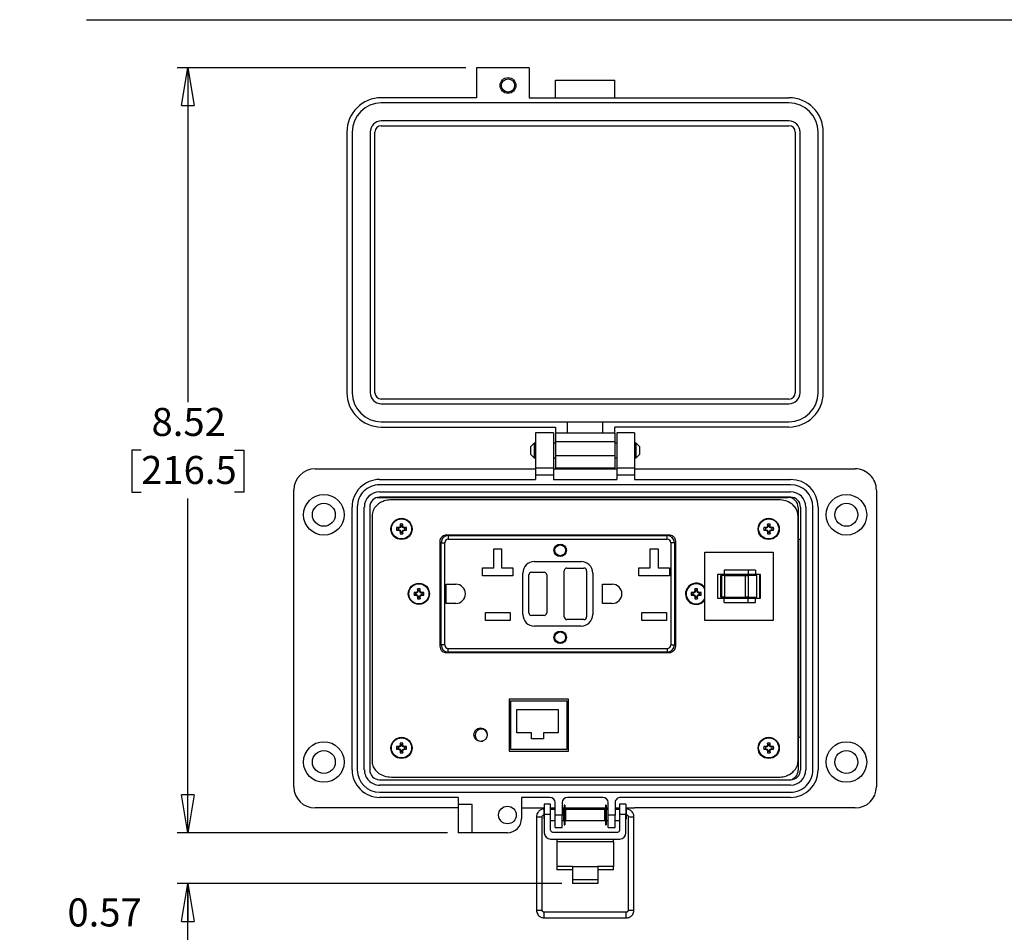
# Model space of a CAD drawing. Units: inches. Extents: x 0.3 to 8, y 0.3 to 10.7.
# Drawn here: x 0.3 to 3.9, y 6.9 to 10.3 of the extents above; entities that cross this region are included whole.
import ezdxf

# ---------------------------------------------------------------- set-up
doc = ezdxf.new("R2010")
doc.units = ezdxf.units.IN
doc.header["$MEASUREMENT"] = 0
doc.layers.add('BORDER', color=7, linetype='Continuous')
doc.styles.add('SLDTEXTSTYLE1', font='TXT', dxfattribs={"width": 0.605})
doc.dimstyles.new('SLDDIMSTYLE0', dxfattribs={"dimtxt": 0.101115, "dimasz": 0.14, "dimexe": 0, "dimexo": 0.0625, "dimgap": 0.025279, "dimtad": 0, "dimtih": 1, "dimtoh": 1, "dimlfac": 3, "dimrnd": 1e-09, "dimzin": 12, "dimdsep": 46, "dimtxsty": 'SLDTEXTSTYLE1', "dimblk1": 'CLOSED', "dimblk2": 'CLOSED', "dimsah": 1, "dimcen": 0.09, "dimadec": 0, "dimazin": 3, "dimtfac": 1, "dimtdec": 3, "dimtofl": 0, "dimtmove": 0, "dimatfit": 3, "dimldrblk": 'CLOSED', "dimfxl": 0, "dimfrac": 2, "dimtolj": 1, "dimtzin": 12, "dimarcsym": 0})
doc.dimstyles.new('SLDDIMSTYLE1', dxfattribs={"dimtxt": 0.101115, "dimasz": 0.14, "dimexe": 0, "dimexo": 0.0625, "dimgap": 0.025279, "dimtad": 0, "dimtih": 1, "dimtoh": 1, "dimlfac": 3, "dimrnd": 1e-09, "dimdsep": 46, "dimtxsty": 'SLDTEXTSTYLE1', "dimblk1": 'CLOSED', "dimblk2": 'CLOSED', "dimsah": 1, "dimcen": 0.09, "dimadec": 0, "dimazin": 2, "dimtfac": 1, "dimtdec": 3, "dimtmove": 0, "dimatfit": 0, "dimldrblk": 'CLOSED', "dimfxl": 0, "dimfrac": 2, "dimtolj": 1, "dimtzin": 12, "dimarcsym": 0})

# ---------------------------------------------------------------- blocks, each defined once
blk = doc.blocks.new('_Closed')
at = {"color": 0, "linetype": 'ByBlock', "lineweight": -2}
for p, q in [((-1, 0.166667), (0, 0)), ((-1, 0.166667), (-1, -0.166667)), ((0, 0), (-1, -0.166667)), ((0, 0), (-1, 0))]:
    blk.add_line(p, q, dxfattribs=at)
blk = doc.blocks.new('_D')
at = {"layer": 'BORDER'}
for p, q in [((1.9192, 10.1545), (0.8466, 10.1545)), ((0.886, 10.1545), (0.886, 8.9125)), ((0.7124, 8.7341), (0.6777, 8.7341)), ((0.6777, 8.7341), (0.6777, 8.5788)), ((1.0596, 8.7341), (1.0943, 8.7341)), ((1.0943, 8.7341), (1.0943, 8.5788)), ((0.6777, 8.5788), (0.7124, 8.5788)), ((1.0943, 8.5788), (1.0596, 8.5788)), ((0.886, 7.3137), (0.886, 8.5556)), ((1.8504, 7.3137), (0.8466, 7.3137))]:
    blk.add_line(p, q, dxfattribs=at)
at = {"layer": 'BORDER', "xscale": 0.14, "yscale": 0.14}
for p, rotation in [((0.886, 10.1545, 0.3165), 90.0000000000004), ((0.886, 7.3137, 0.3165), 270.0000000000004)]:
    blk.add_blockref('_Closed', p, dxfattribs=dict(at, rotation=rotation))
at = {"layer": 'BORDER', "char_height": 0.10417, "attachment_point": 1, "style": 'SLDTEXTSTYLE1'}
for s, insert in [('8.52', (0.751, 8.8915)), ('216.5', (0.7124, 8.7131))]:
    blk.add_mtext(s, dxfattribs=dict(at, insert=insert))
blk = doc.blocks.new('_D_1')
at = {"layer": 'BORDER'}
for p, q in [((0.886, 7.3137), (0.886, 7.5637)), ((1.8504, 7.3137), (0.8466, 7.3137)), ((2.276, 7.1243), (0.8466, 7.1243)), ((0.886, 6.7336), (0.886, 7.1243)), ((0.4385, 6.912), (0.4038, 6.912)), ((0.4038, 6.912), (0.4038, 6.7567)), ((0.7085, 6.912), (0.7433, 6.912)), ((0.7433, 6.912), (0.7433, 6.7567)), ((0.261, 6.7336), (0.886, 6.7336)), ((0.4038, 6.7567), (0.4385, 6.7567)), ((0.7433, 6.7567), (0.7085, 6.7567))]:
    blk.add_line(p, q, dxfattribs=at)
at = {"layer": 'BORDER', "xscale": 0.14, "yscale": 0.14}
for p, rotation in [((0.886, 7.3137, 0.3165), 270.0000000000004), ((0.886, 7.1243, 0.3165), 90.0000000000004)]:
    blk.add_blockref('_Closed', p, dxfattribs=dict(at, rotation=rotation))
at = {"layer": 'BORDER', "char_height": 0.10417, "attachment_point": 1, "style": 'SLDTEXTSTYLE1'}
for s, insert in [('0.57', (0.4385, 7.0694)), ('14.4', (0.4385, 6.891))]:
    blk.add_mtext(s, dxfattribs=dict(at, insert=insert))

msp = doc.modelspace()

# ---------------------------------------------------------------- linework, layer by layer
at = {"color": 7, "linetype": 'Continuous', "lineweight": 25}
for p, q in [((1.9586, 10.1545), (1.9586, 10.0438)), ((2.1538, 10.1545), (1.9586, 10.1545)), ((2.1538, 10.1545), (2.1538, 10.0438)), ((2.2514, 10.1089), (2.4727, 10.1089)), ((2.2514, 10.0438), (2.2514, 10.1089)), ((2.4727, 10.0438), (2.4727, 10.1089)), ((1.9586, 10.0438), (1.6046, 10.0438)), ((2.1538, 10.0438), (3.1195, 10.0438)), ((3.1195, 10.0243), (1.6046, 10.0243)), ((3.1195, 9.9576), (1.6046, 9.9576)), ((1.4771, 9.9163), (1.4771, 8.948)), ((1.4966, 9.9163), (1.4966, 8.948)), ((1.5632, 9.9163), (1.5632, 8.948)), ((1.5812, 8.948), (1.5812, 9.9163)), ((1.6046, 9.9397), (3.1195, 9.9397)), ((3.1429, 9.9163), (3.1429, 8.948)), ((3.1609, 8.948), (3.1609, 9.9163)), ((3.2275, 8.948), (3.2275, 9.9163)), ((3.2471, 8.948), (3.2471, 9.9163)), ((3.1195, 8.9246), (1.6046, 8.9246)), ((1.6046, 8.9066), (3.1195, 8.9066)), ((1.6046, 8.84), (3.1195, 8.84)), ((1.6046, 8.8205), (2.2514, 8.8205)), ((2.2514, 8.8205), (2.2514, 8.7983)), ((2.297, 8.7983), (2.297, 8.84)), ((2.4271, 8.84), (2.4271, 8.7983)), ((3.1195, 8.8205), (2.4727, 8.8205)), ((2.4727, 8.7983), (2.4727, 8.8205)), ((2.244, 8.7989), (2.1783, 8.7989)), ((2.1783, 8.7989), (2.1783, 8.6677)), ((2.244, 8.7989), (2.244, 8.6677)), ((2.2514, 8.7983), (2.2514, 8.7658)), ((2.297, 8.7983), (2.2514, 8.7983)), ((2.4271, 8.7983), (2.297, 8.7983)), ((2.4727, 8.7983), (2.4271, 8.7983)), ((2.4727, 8.7983), (2.4727, 8.7658)), ((2.5458, 8.7989), (2.4801, 8.7989)), ((2.4801, 8.7989), (2.4801, 8.6677)), ((2.5458, 8.7989), (2.5458, 8.6677)), ((2.1723, 8.7604), (2.1587, 8.7468)), ((2.1587, 8.7468), (2.1587, 8.7197)), ((2.1783, 8.7604), (2.1723, 8.7604)), ((2.1723, 8.7604), (2.1723, 8.7061)), ((2.2514, 8.7604), (2.244, 8.7604)), ((2.4727, 8.7658), (2.2514, 8.7658)), ((2.2514, 8.7658), (2.2514, 8.7137)), ((2.4727, 8.7658), (2.4727, 8.7137)), ((2.4801, 8.7604), (2.4727, 8.7604)), ((2.5519, 8.7604), (2.5458, 8.7604)), ((2.5654, 8.7468), (2.5519, 8.7604)), ((2.5519, 8.7061), (2.5519, 8.7604)), ((2.5654, 8.7333), (2.5654, 8.7468)), ((2.1587, 8.7197), (2.1723, 8.7061)), ((2.2514, 8.7137), (2.2514, 8.6682)), ((2.4727, 8.7137), (2.2514, 8.7137)), ((2.4727, 8.7137), (2.4727, 8.6682)), ((2.5519, 8.7061), (2.5654, 8.7197)), ((2.5654, 8.7197), (2.5654, 8.7333)), ((2.1723, 8.7061), (2.1783, 8.7061)), ((2.244, 8.7061), (2.2514, 8.7061)), ((2.4727, 8.7061), (2.4801, 8.7061)), ((2.5458, 8.7061), (2.5519, 8.7061)), ((1.3584, 8.665), (2.1783, 8.665)), ((2.244, 8.6677), (2.1783, 8.6677)), ((2.244, 8.6677), (2.1783, 8.6677)), ((2.1783, 8.6677), (2.1783, 8.6414)), ((2.244, 8.6414), (2.1783, 8.6414)), ((2.1783, 8.6414), (2.1783, 8.6257)), ((2.244, 8.6677), (2.244, 8.6414)), ((2.244, 8.665), (2.4801, 8.665)), ((2.244, 8.6414), (2.244, 8.6257)), ((2.4727, 8.6682), (2.2514, 8.6682)), ((2.5458, 8.6677), (2.4801, 8.6677)), ((2.5458, 8.6677), (2.4801, 8.6677)), ((2.4801, 8.6677), (2.4801, 8.6414)), ((2.5458, 8.6414), (2.4801, 8.6414)), ((2.4801, 8.6414), (2.4801, 8.6257)), ((2.5458, 8.6677), (2.5458, 8.6414)), ((2.5458, 8.665), (3.3657, 8.665)), ((2.5458, 8.6414), (2.5458, 8.6257)), ((3.1256, 8.606), (1.5981, 8.606)), ((1.5985, 8.6257), (2.1783, 8.6257)), ((2.244, 8.6257), (2.4801, 8.6257)), ((2.5458, 8.6257), (3.1257, 8.6257)), ((1.2797, 7.4842), (1.2797, 8.5863)), ((1.5981, 8.5798), (3.1256, 8.5798)), ((3.4445, 8.5863), (3.4445, 7.4842)), ((1.5896, 8.559), (3.117, 8.559)), ((3.1257, 8.5601), (1.5985, 8.5601)), ((3.0816, 8.5501), (1.642, 8.5501)), ((1.7126, 8.5601), (1.7126, 8.559)), ((2.3755, 8.559), (2.3755, 8.5601)), ((2.4638, 8.5601), (2.4638, 8.559)), ((3.0115, 8.559), (3.0115, 8.5601)), ((1.4962, 7.5472), (1.4962, 8.5233)), ((1.5154, 8.5232), (1.5154, 7.5469)), ((1.5416, 7.5469), (1.5416, 8.5233)), ((1.5618, 8.5233), (1.5618, 7.5472)), ((1.5702, 8.49), (1.5702, 7.5802)), ((3.1535, 7.5802), (3.1535, 8.49)), ((3.1537, 8.5222), (3.1537, 7.5458)), ((3.1624, 8.5233), (3.1624, 7.5472)), ((3.182, 8.5233), (3.182, 7.5469)), ((3.2083, 7.547), (3.2083, 8.5234)), ((3.228, 8.5234), (3.228, 7.5472)), ((1.6769, 8.4514), (1.6747, 8.4518)), ((1.6769, 8.4542), (1.6749, 8.4601)), ((1.6769, 8.4542), (1.6769, 8.4514)), ((1.6827, 8.4542), (1.6848, 8.4601)), ((1.6827, 8.4514), (1.6827, 8.4542)), ((1.6827, 8.4514), (1.685, 8.4518)), ((3.0414, 8.4514), (3.0392, 8.4518)), ((3.0414, 8.4542), (3.0393, 8.4601)), ((3.0414, 8.4542), (3.0414, 8.4514)), ((3.0472, 8.4542), (3.0493, 8.4601)), ((3.0472, 8.4514), (3.0472, 8.4542)), ((3.0472, 8.4514), (3.0495, 8.4518)), ((1.6677, 8.4449), (1.6617, 8.447)), ((1.6677, 8.4391), (1.6617, 8.437)), ((1.6705, 8.4449), (1.6677, 8.4449)), ((1.6677, 8.4391), (1.6705, 8.4391)), ((1.6705, 8.4449), (1.67, 8.4471)), ((1.6705, 8.4391), (1.67, 8.4368)), ((1.675, 8.4468), (1.6705, 8.4449)), ((1.6705, 8.4391), (1.675, 8.4372)), ((1.675, 8.4468), (1.6733, 8.4485)), ((1.675, 8.4372), (1.6733, 8.4354)), ((1.6769, 8.4326), (1.6747, 8.4322)), ((1.6769, 8.4298), (1.6749, 8.4238)), ((1.6769, 8.4514), (1.675, 8.4468)), ((1.675, 8.4372), (1.6769, 8.4326)), ((1.6769, 8.4326), (1.6769, 8.4298)), ((1.6846, 8.4468), (1.6827, 8.4514)), ((1.6827, 8.4326), (1.6846, 8.4372)), ((1.6827, 8.4326), (1.685, 8.4322)), ((1.6827, 8.4298), (1.6827, 8.4326)), ((1.6827, 8.4298), (1.6848, 8.4238)), ((1.6846, 8.4468), (1.6864, 8.4485)), ((1.6892, 8.4449), (1.6846, 8.4468)), ((1.6846, 8.4372), (1.6892, 8.4391)), ((1.6846, 8.4372), (1.6864, 8.4354)), ((1.6892, 8.4449), (1.6897, 8.4471)), ((1.692, 8.4449), (1.6892, 8.4449)), ((1.6892, 8.4391), (1.6897, 8.4368)), ((1.6892, 8.4391), (1.692, 8.4391)), ((1.692, 8.4449), (1.698, 8.447)), ((1.692, 8.4391), (1.698, 8.437)), ((1.8488, 8.4176), (1.8393, 8.4176)), ((2.6737, 8.4193), (1.847, 8.4193)), ((1.8488, 8.4176), (1.8488, 8.4193)), ((1.8537, 8.4176), (1.8537, 8.4043)), ((1.8537, 8.4176), (2.667, 8.4176)), ((2.667, 8.4043), (2.667, 8.4176)), ((3.0321, 8.4449), (3.0261, 8.447)), ((3.0321, 8.4391), (3.0261, 8.437)), ((3.0349, 8.4449), (3.0321, 8.4449)), ((3.0321, 8.4391), (3.0349, 8.4391)), ((3.0349, 8.4449), (3.0345, 8.4471)), ((3.0349, 8.4391), (3.0345, 8.4368)), ((3.0395, 8.4468), (3.0349, 8.4449)), ((3.0349, 8.4391), (3.0395, 8.4372)), ((3.0395, 8.4468), (3.0378, 8.4485)), ((3.0395, 8.4372), (3.0378, 8.4354)), ((3.0414, 8.4326), (3.0392, 8.4322)), ((3.0414, 8.4298), (3.0393, 8.4238)), ((3.0414, 8.4514), (3.0395, 8.4468)), ((3.0395, 8.4372), (3.0414, 8.4326)), ((3.0414, 8.4326), (3.0414, 8.4298)), ((3.0491, 8.4468), (3.0472, 8.4514)), ((3.0472, 8.4326), (3.0491, 8.4372)), ((3.0472, 8.4326), (3.0495, 8.4322)), ((3.0472, 8.4298), (3.0472, 8.4326)), ((3.0472, 8.4298), (3.0493, 8.4238)), ((3.0491, 8.4468), (3.0509, 8.4485)), ((3.0537, 8.4449), (3.0491, 8.4468)), ((3.0491, 8.4372), (3.0537, 8.4391)), ((3.0491, 8.4372), (3.0509, 8.4354)), ((3.0537, 8.4449), (3.0541, 8.4471)), ((3.0565, 8.4449), (3.0537, 8.4449)), ((3.0537, 8.4391), (3.0541, 8.4368)), ((3.0537, 8.4391), (3.0565, 8.4391)), ((3.0565, 8.4449), (3.0625, 8.447)), ((3.0565, 8.4391), (3.0625, 8.437)), ((1.822, 8.3957), (1.822, 8.0062)), ((1.827, 8.0109), (1.827, 8.3909)), ((1.827, 8.3909), (1.8403, 8.3909)), ((1.8403, 8.0109), (1.8403, 8.3909)), ((1.8537, 8.4043), (2.667, 8.4043)), ((2.6803, 8.3909), (2.6803, 8.0109)), ((2.6937, 8.3909), (2.6803, 8.3909)), ((2.6937, 8.3909), (2.6937, 8.0109)), ((2.6987, 8.0062), (2.6987, 8.3957)), ((2.6987, 8.0062), (2.6987, 8.3957)), ((3.1624, 8.4026), (3.1537, 8.4026)), ((3.1624, 7.6679), (3.1624, 8.4026)), ((2.0225, 8.3686), (2.0518, 8.3686)), ((2.0225, 8.2973), (2.0225, 8.3686)), ((2.0518, 8.3686), (2.0518, 8.2973)), ((2.6039, 8.3686), (2.6332, 8.3686)), ((2.6039, 8.2973), (2.6039, 8.3686)), ((2.6332, 8.3686), (2.6332, 8.2973)), ((2.807, 8.1019), (2.807, 8.3552)), ((2.807, 8.3552), (3.0603, 8.3552)), ((3.0603, 8.3552), (3.0603, 8.1019)), ((1.822, 8.3243), (1.827, 8.3243)), ((2.1737, 8.3209), (2.347, 8.3209)), ((2.6937, 8.3251), (2.6987, 8.3251)), ((1.9805, 8.2973), (2.0225, 8.2973)), ((1.9805, 8.2679), (1.9805, 8.2973)), ((2.0518, 8.2973), (2.0938, 8.2973)), ((2.0938, 8.2973), (2.0938, 8.2679)), ((2.1303, 8.1243), (2.1303, 8.2776)), ((2.1528, 8.1309), (2.1528, 8.2709)), ((2.1628, 8.2809), (2.2095, 8.2809)), ((2.2195, 8.2709), (2.2195, 8.1309)), ((2.2845, 8.1151), (2.2845, 8.2868)), ((2.2945, 8.2968), (2.3578, 8.2968)), ((2.3678, 8.2868), (2.3678, 8.1151)), ((2.3903, 8.2776), (2.3903, 8.1243)), ((2.5619, 8.2973), (2.6039, 8.2973)), ((2.5619, 8.2679), (2.5619, 8.2973)), ((2.6332, 8.2973), (2.6752, 8.2973)), ((2.6752, 8.2973), (2.6752, 8.2679)), ((2.8537, 8.2727), (2.8537, 8.1844)), ((2.8787, 8.2727), (2.8537, 8.2727)), ((2.8665, 8.1886), (2.8665, 8.2686)), ((2.8696, 8.2686), (2.8665, 8.2686)), ((2.8696, 8.1886), (2.8696, 8.2686)), ((2.8808, 8.2686), (2.8696, 8.2686)), ((2.8787, 8.2885), (2.8787, 8.2727)), ((2.9685, 8.2885), (2.8787, 8.2885)), ((2.9685, 8.2727), (2.8787, 8.2727)), ((2.8808, 8.1886), (2.8808, 8.2686)), ((2.8812, 8.2686), (2.8808, 8.2686)), ((2.8812, 8.1886), (2.8812, 8.2686)), ((2.8812, 8.2686), (2.9585, 8.2686)), ((2.9585, 8.1886), (2.9585, 8.2686)), ((2.9585, 8.2686), (2.9675, 8.2686)), ((2.9675, 8.2686), (2.9675, 8.1886)), ((2.9996, 8.2686), (2.9675, 8.2686)), ((2.9685, 8.2885), (2.9685, 8.2727)), ((2.9956, 8.2885), (2.9685, 8.2885)), ((2.9956, 8.2727), (2.9685, 8.2727)), ((2.9956, 8.2885), (2.9956, 8.2727)), ((3.0134, 8.2727), (2.9956, 8.2727)), ((2.9996, 8.1886), (2.9996, 8.2686)), ((3.0103, 8.2727), (3.0103, 8.1844)), ((3.0134, 8.1844), (3.0134, 8.2727)), ((1.8457, 8.2368), (1.8815, 8.2368)), ((1.8457, 8.1651), (1.8457, 8.2368)), ((2.0938, 8.2679), (1.9805, 8.2679)), ((2.427, 8.2368), (2.4628, 8.2368)), ((2.427, 8.1651), (2.427, 8.2368)), ((2.6752, 8.2679), (2.5619, 8.2679)), ((1.7322, 8.2038), (1.7263, 8.2059)), ((1.7322, 8.198), (1.7263, 8.196)), ((1.735, 8.2038), (1.7322, 8.2038)), ((1.7322, 8.198), (1.735, 8.198)), ((1.735, 8.2038), (1.7346, 8.2061)), ((1.735, 8.198), (1.7346, 8.1958)), ((1.7396, 8.2057), (1.735, 8.2038)), ((1.735, 8.198), (1.7396, 8.1961)), ((1.7396, 8.2057), (1.7379, 8.2075)), ((1.7396, 8.1961), (1.7379, 8.1944)), ((1.7415, 8.2103), (1.7393, 8.2108)), ((1.7415, 8.2131), (1.7394, 8.2191)), ((1.7415, 8.2103), (1.7396, 8.2057)), ((1.7396, 8.1961), (1.7415, 8.1916)), ((1.7415, 8.2131), (1.7415, 8.2103)), ((1.7473, 8.2131), (1.7494, 8.2191)), ((1.7473, 8.2103), (1.7473, 8.2131)), ((1.7473, 8.2103), (1.7496, 8.2108)), ((1.7492, 8.2057), (1.7473, 8.2103)), ((1.7473, 8.1916), (1.7492, 8.1961)), ((1.7492, 8.2057), (1.751, 8.2075)), ((1.7538, 8.2038), (1.7492, 8.2057)), ((1.7492, 8.1961), (1.7538, 8.198)), ((1.7492, 8.1961), (1.751, 8.1944)), ((1.7538, 8.2038), (1.7542, 8.2061)), ((1.7566, 8.2038), (1.7538, 8.2038)), ((1.7538, 8.198), (1.7542, 8.1958)), ((1.7538, 8.198), (1.7566, 8.198)), ((1.7566, 8.2038), (1.7626, 8.2059)), ((1.7566, 8.198), (1.7626, 8.196)), ((2.7624, 8.2038), (2.7565, 8.2059)), ((2.7624, 8.198), (2.7565, 8.196)), ((2.7652, 8.2038), (2.7624, 8.2038)), ((2.7624, 8.198), (2.7652, 8.198)), ((2.7652, 8.2038), (2.7648, 8.2061)), ((2.7652, 8.198), (2.7648, 8.1958)), ((2.7698, 8.2057), (2.7652, 8.2038)), ((2.7652, 8.198), (2.7698, 8.1961)), ((2.7698, 8.2057), (2.7681, 8.2075)), ((2.7698, 8.1961), (2.7681, 8.1944)), ((2.7717, 8.2103), (2.7695, 8.2108)), ((2.7717, 8.2131), (2.7696, 8.2191)), ((2.7717, 8.2103), (2.7698, 8.2057)), ((2.7698, 8.1961), (2.7717, 8.1916)), ((2.7717, 8.2131), (2.7717, 8.2103)), ((2.7775, 8.2131), (2.7796, 8.2191)), ((2.7775, 8.2103), (2.7775, 8.2131)), ((2.7775, 8.2103), (2.7798, 8.2108)), ((2.7794, 8.2057), (2.7775, 8.2103)), ((2.7775, 8.1916), (2.7794, 8.1961)), ((2.7794, 8.2057), (2.7812, 8.2075)), ((2.784, 8.2038), (2.7794, 8.2057)), ((2.7794, 8.1961), (2.784, 8.198)), ((2.7794, 8.1961), (2.7812, 8.1944)), ((2.784, 8.2038), (2.7844, 8.2061)), ((2.7868, 8.2038), (2.784, 8.2038)), ((2.784, 8.198), (2.7844, 8.1958)), ((2.784, 8.198), (2.7868, 8.198)), ((2.7868, 8.2038), (2.7928, 8.2059)), ((2.7868, 8.198), (2.7928, 8.196)), ((1.7415, 8.1916), (1.7393, 8.1911)), ((1.7415, 8.1888), (1.7394, 8.1828)), ((1.7415, 8.1916), (1.7415, 8.1888)), ((1.7473, 8.1916), (1.7496, 8.1911)), ((1.7473, 8.1888), (1.7473, 8.1916)), ((1.7473, 8.1888), (1.7494, 8.1828)), ((1.8815, 8.1651), (1.8457, 8.1651)), ((2.4628, 8.1651), (2.427, 8.1651)), ((2.7717, 8.1916), (2.7695, 8.1911)), ((2.7717, 8.1888), (2.7696, 8.1828)), ((2.7717, 8.1916), (2.7717, 8.1888)), ((2.7775, 8.1916), (2.7798, 8.1911)), ((2.7775, 8.1888), (2.7775, 8.1916)), ((2.7775, 8.1888), (2.7796, 8.1828)), ((2.8537, 8.1844), (2.8787, 8.1844)), ((2.8696, 8.1886), (2.8665, 8.1886)), ((2.8808, 8.1886), (2.8696, 8.1886)), ((2.8787, 8.1687), (2.8787, 8.1844)), ((2.8787, 8.1844), (2.9685, 8.1844)), ((2.8787, 8.1687), (2.9685, 8.1687)), ((2.8808, 8.1886), (2.8812, 8.1886)), ((2.8812, 8.1886), (2.9585, 8.1886)), ((2.9675, 8.1886), (2.9585, 8.1886)), ((2.9675, 8.1886), (2.9996, 8.1886)), ((2.9685, 8.1687), (2.9685, 8.1844)), ((2.9685, 8.1844), (2.9956, 8.1844)), ((2.9685, 8.1687), (2.9956, 8.1687)), ((2.9956, 8.1687), (2.9956, 8.1844)), ((2.9956, 8.1844), (3.0134, 8.1844)), ((1.9913, 8.1313), (2.083, 8.1313)), ((1.9913, 8.1019), (1.9913, 8.1313)), ((2.083, 8.1313), (2.083, 8.1019)), ((2.5727, 8.1313), (2.6644, 8.1313)), ((2.5727, 8.1019), (2.5727, 8.1313)), ((2.6644, 8.1313), (2.6644, 8.1019)), ((2.083, 8.1019), (1.9913, 8.1019)), ((2.2095, 8.1209), (2.1628, 8.1209)), ((2.3578, 8.1051), (2.2945, 8.1051)), ((2.6644, 8.1019), (2.5727, 8.1019)), ((3.0603, 8.1019), (2.807, 8.1019)), ((1.827, 8.0768), (1.822, 8.0768)), ((2.347, 8.0809), (2.1737, 8.0809)), ((2.6987, 8.0776), (2.6937, 8.0776)), ((1.8403, 8.0109), (1.827, 8.0109)), ((1.838, 7.9843), (1.8488, 7.9843)), ((1.847, 7.9826), (2.6737, 7.9826)), ((1.8488, 7.9826), (1.8488, 7.9843)), ((1.8537, 7.9976), (2.667, 7.9976)), ((1.8537, 7.9843), (1.8537, 7.9976)), ((2.667, 7.9843), (1.8537, 7.9843)), ((2.667, 7.9976), (2.667, 7.9843)), ((2.6803, 8.0109), (2.6937, 8.0109)), ((2.3002, 7.8101), (2.0802, 7.8101)), ((2.0802, 7.8101), (2.0802, 7.6168)), ((2.0852, 7.8035), (2.2952, 7.8035)), ((2.0852, 7.8035), (2.0852, 7.6235)), ((2.2952, 7.6235), (2.2952, 7.8035)), ((2.3002, 7.6168), (2.3002, 7.8101)), ((2.108, 7.7708), (2.2613, 7.7708)), ((2.108, 7.6841), (2.108, 7.7708)), ((2.2613, 7.7708), (2.2613, 7.6841)), ((2.1622, 7.6841), (2.108, 7.6841)), ((2.1622, 7.6627), (2.1622, 7.6841)), ((2.2613, 7.6841), (2.2071, 7.6841)), ((2.2071, 7.6841), (2.2071, 7.6627)), ((1.6769, 7.6407), (1.6749, 7.6467)), ((1.6827, 7.6407), (1.6848, 7.6467)), ((2.2071, 7.6627), (2.1622, 7.6627)), ((3.0414, 7.6407), (3.0393, 7.6467)), ((3.0472, 7.6407), (3.0493, 7.6467)), ((3.1537, 7.6679), (3.1624, 7.6679)), ((1.6677, 7.6315), (1.6617, 7.6335)), ((1.6677, 7.6256), (1.6617, 7.6236)), ((1.6705, 7.6315), (1.6677, 7.6315)), ((1.6677, 7.6256), (1.6705, 7.6256)), ((1.6705, 7.6315), (1.67, 7.6337)), ((1.6705, 7.6256), (1.67, 7.6234)), ((1.675, 7.6333), (1.6705, 7.6315)), ((1.6705, 7.6256), (1.675, 7.6237)), ((1.675, 7.6333), (1.6733, 7.6351)), ((1.675, 7.6237), (1.6733, 7.622)), ((1.6769, 7.6379), (1.6747, 7.6384)), ((1.6769, 7.6192), (1.6747, 7.6187)), ((1.6769, 7.6164), (1.6749, 7.6104)), ((1.6769, 7.6379), (1.675, 7.6333)), ((1.675, 7.6237), (1.6769, 7.6192)), ((1.6769, 7.6407), (1.6769, 7.6379)), ((1.6769, 7.6192), (1.6769, 7.6164)), ((1.6827, 7.6379), (1.6827, 7.6407)), ((1.6827, 7.6379), (1.685, 7.6384)), ((1.6846, 7.6333), (1.6827, 7.6379)), ((1.6827, 7.6192), (1.6846, 7.6237)), ((1.6827, 7.6192), (1.685, 7.6187)), ((1.6827, 7.6164), (1.6827, 7.6192)), ((1.6827, 7.6164), (1.6848, 7.6104)), ((1.6846, 7.6333), (1.6864, 7.6351)), ((1.6892, 7.6315), (1.6846, 7.6333)), ((1.6846, 7.6237), (1.6892, 7.6256)), ((1.6846, 7.6237), (1.6864, 7.622)), ((1.6892, 7.6315), (1.6897, 7.6337)), ((1.692, 7.6315), (1.6892, 7.6315)), ((1.6892, 7.6256), (1.6897, 7.6234)), ((1.6892, 7.6256), (1.692, 7.6256)), ((1.692, 7.6315), (1.698, 7.6335)), ((1.692, 7.6256), (1.698, 7.6236)), ((2.0802, 7.6168), (2.3002, 7.6168)), ((2.0852, 7.6235), (2.2952, 7.6235)), ((3.0321, 7.6315), (3.0261, 7.6335)), ((3.0321, 7.6256), (3.0261, 7.6236)), ((3.0349, 7.6315), (3.0321, 7.6315)), ((3.0321, 7.6256), (3.0349, 7.6256)), ((3.0349, 7.6315), (3.0345, 7.6337)), ((3.0349, 7.6256), (3.0345, 7.6234)), ((3.0395, 7.6333), (3.0349, 7.6315)), ((3.0349, 7.6256), (3.0395, 7.6237)), ((3.0395, 7.6333), (3.0378, 7.6351)), ((3.0395, 7.6237), (3.0378, 7.622)), ((3.0414, 7.6379), (3.0392, 7.6384)), ((3.0414, 7.6192), (3.0392, 7.6187)), ((3.0414, 7.6164), (3.0393, 7.6104)), ((3.0414, 7.6379), (3.0395, 7.6333)), ((3.0395, 7.6237), (3.0414, 7.6192)), ((3.0414, 7.6407), (3.0414, 7.6379)), ((3.0414, 7.6192), (3.0414, 7.6164)), ((3.0472, 7.6379), (3.0472, 7.6407)), ((3.0472, 7.6379), (3.0495, 7.6384)), ((3.0491, 7.6333), (3.0472, 7.6379)), ((3.0472, 7.6192), (3.0491, 7.6237)), ((3.0472, 7.6192), (3.0495, 7.6187)), ((3.0472, 7.6164), (3.0472, 7.6192)), ((3.0472, 7.6164), (3.0493, 7.6104)), ((3.0491, 7.6333), (3.0509, 7.6351)), ((3.0537, 7.6315), (3.0491, 7.6333)), ((3.0491, 7.6237), (3.0537, 7.6256)), ((3.0491, 7.6237), (3.0509, 7.622)), ((3.0537, 7.6315), (3.0541, 7.6337)), ((3.0565, 7.6315), (3.0537, 7.6315)), ((3.0537, 7.6256), (3.0541, 7.6234)), ((3.0537, 7.6256), (3.0565, 7.6256)), ((3.0565, 7.6315), (3.0625, 7.6335)), ((3.0565, 7.6256), (3.0625, 7.6236)), ((1.5985, 7.5105), (3.1257, 7.5105)), ((1.642, 7.5201), (3.0816, 7.5201)), ((3.1256, 7.4905), (1.5981, 7.4905)), ((1.5981, 7.4643), (3.1256, 7.4643)), ((1.8898, 7.4449), (1.5986, 7.4449)), ((1.8898, 7.4449), (1.8898, 7.4187)), ((2.2309, 7.4449), (2.1259, 7.4449)), ((2.1259, 7.4449), (2.1259, 7.3661)), ((2.4277, 7.4449), (2.2965, 7.4449)), ((3.1257, 7.4449), (2.4933, 7.4449)), ((1.8898, 7.4055), (1.3584, 7.4055)), ((1.9422, 7.4187), (1.8898, 7.4187)), ((1.8898, 7.4187), (1.8898, 7.3137)), ((1.9422, 7.3137), (1.9422, 7.4187)), ((2.1259, 7.4055), (2.2104, 7.4055)), ((2.2104, 7.3943), (2.2087, 7.3926)), ((2.2087, 7.3926), (2.2087, 7.3659)), ((2.2104, 7.4015), (2.21, 7.4015)), ((2.2338, 7.4199), (2.2104, 7.4199)), ((2.2104, 7.4199), (2.2104, 7.3806)), ((2.2338, 7.3806), (2.2338, 7.4199)), ((2.2338, 7.4055), (2.2506, 7.4055)), ((2.249, 7.4015), (2.2338, 7.4015)), ((2.2506, 7.3993), (2.2338, 7.3993)), ((2.2506, 7.4013), (2.249, 7.4015)), ((2.2506, 7.3792), (2.2506, 7.4252)), ((2.2768, 7.4252), (2.2768, 7.3792)), ((2.2768, 7.4055), (2.2839, 7.4055)), ((2.2821, 7.3993), (2.2768, 7.3993)), ((2.2821, 7.3993), (2.2821, 7.3592)), ((2.2839, 7.3954), (2.2821, 7.3957)), ((2.2839, 7.3926), (2.2821, 7.3926)), ((2.2869, 7.4158), (2.2839, 7.4158)), ((2.2839, 7.4158), (2.2839, 7.3427)), ((2.2869, 7.4158), (2.2869, 7.3427)), ((2.2869, 7.4055), (2.4373, 7.4055)), ((2.2887, 7.3945), (2.2869, 7.3949)), ((2.2887, 7.3926), (2.2869, 7.3926)), ((2.4354, 7.3993), (2.2887, 7.3993)), ((2.2887, 7.3993), (2.2887, 7.3592)), ((2.4354, 7.3592), (2.4354, 7.3993)), ((2.4373, 7.3947), (2.4354, 7.3944)), ((2.4373, 7.3926), (2.4354, 7.3926)), ((2.4402, 7.4158), (2.4373, 7.4158)), ((2.4373, 7.4158), (2.4373, 7.3427)), ((2.4402, 7.4158), (2.4402, 7.3427)), ((2.4402, 7.4055), (2.4474, 7.4055)), ((2.4421, 7.3956), (2.4402, 7.3952)), ((2.4421, 7.3926), (2.4402, 7.3926)), ((2.4474, 7.3993), (2.4421, 7.3993)), ((2.4421, 7.3592), (2.4421, 7.3993)), ((2.4474, 7.3792), (2.4474, 7.4252)), ((2.4736, 7.4252), (2.4736, 7.3792)), ((2.4736, 7.4055), (2.4904, 7.4055)), ((2.476, 7.4015), (2.4736, 7.4011)), ((2.4904, 7.3993), (2.4736, 7.3993)), ((2.4904, 7.4015), (2.476, 7.4015)), ((2.5138, 7.4199), (2.4904, 7.4199)), ((2.4904, 7.4199), (2.4904, 7.3806)), ((2.5138, 7.4199), (2.5138, 7.3806)), ((2.5138, 7.4055), (2.5458, 7.4055)), ((2.5151, 7.4015), (2.5138, 7.4015)), ((2.5155, 7.3926), (2.5138, 7.3943)), ((2.5155, 7.3793), (2.5155, 7.3926)), ((3.3658, 7.4055), (2.5458, 7.4055)), ((2.1816, 7.3732), (2.1816, 7.0255)), ((2.2029, 7.0255), (2.2029, 7.3732)), ((2.2087, 7.3659), (2.2104, 7.3642)), ((2.2104, 7.3806), (2.2104, 7.3132)), ((2.2338, 7.3806), (2.2104, 7.3806)), ((2.2338, 7.3227), (2.2338, 7.3806)), ((2.2338, 7.3592), (2.2506, 7.3592)), ((2.2768, 7.3792), (2.2506, 7.3792)), ((2.2506, 7.3333), (2.2506, 7.3792)), ((2.2768, 7.3333), (2.2768, 7.3792)), ((2.2768, 7.3592), (2.2821, 7.3592)), ((2.2821, 7.3659), (2.2839, 7.3659)), ((2.2869, 7.3659), (2.2887, 7.3659)), ((2.2887, 7.3592), (2.4354, 7.3592)), ((2.4354, 7.3659), (2.4373, 7.3659)), ((2.4402, 7.3659), (2.4421, 7.3659)), ((2.4421, 7.3592), (2.4474, 7.3592)), ((2.4736, 7.3792), (2.4474, 7.3792)), ((2.4474, 7.3333), (2.4474, 7.3792)), ((2.4736, 7.3333), (2.4736, 7.3792)), ((2.4736, 7.3592), (2.4904, 7.3592)), ((2.5138, 7.3806), (2.4904, 7.3806)), ((2.4904, 7.3806), (2.4904, 7.3227)), ((2.5138, 7.3132), (2.5138, 7.3806)), ((2.5138, 7.3642), (2.5155, 7.3659)), ((2.5155, 7.3659), (2.5155, 7.3793)), ((2.5222, 7.3732), (2.5222, 7.0255)), ((2.5435, 7.0255), (2.5435, 7.3732)), ((2.2506, 7.3333), (2.2768, 7.3333)), ((2.2839, 7.3427), (2.2869, 7.3427)), ((2.4373, 7.3427), (2.4402, 7.3427)), ((2.4474, 7.3333), (2.4736, 7.3333)), ((1.9422, 7.3137), (1.8898, 7.3137)), ((2.0734, 7.3137), (1.9422, 7.3137)), ((2.2338, 7.2898), (2.4904, 7.2898)), ((2.2404, 7.3161), (2.4838, 7.3161)), ((2.2571, 7.2898), (2.2571, 7.28)), ((2.4671, 7.28), (2.4671, 7.2898)), ((2.2571, 7.28), (2.2571, 7.1882)), ((2.4671, 7.28), (2.2571, 7.28)), ((2.4671, 7.28), (2.4671, 7.1882)), ((2.3154, 7.1882), (2.2571, 7.1882)), ((2.2571, 7.1882), (2.2571, 7.1751)), ((2.3154, 7.1751), (2.2571, 7.1751)), ((2.3154, 7.1882), (2.4088, 7.1882)), ((2.3154, 7.1882), (2.3154, 7.1392)), ((2.4088, 7.1882), (2.4088, 7.1392)), ((2.4671, 7.1882), (2.4088, 7.1882)), ((2.4671, 7.1751), (2.4088, 7.1751)), ((2.4671, 7.1751), (2.4671, 7.1882)), ((2.3154, 7.1392), (2.4088, 7.1392)), ((2.3154, 7.1392), (2.3154, 7.1243)), ((2.4088, 7.1392), (2.4088, 7.1243)), ((2.4088, 7.1243), (2.3154, 7.1243)), ((2.5151, 7.0185), (2.21, 7.0185)), ((2.21, 6.9972), (2.5151, 6.9972))]:
    msp.add_line(p, q, dxfattribs=at)
at = {"color": 1, "linetype": 'Continuous', "lineweight": 25}
for p, q in [((2.21, 7.3939), (2.21, 7.4015)), ((2.5151, 7.4015), (2.5151, 7.393)), ((2.21, 6.9972), (2.21, 7.0185)), ((2.5151, 6.9972), (2.5151, 7.0185))]:
    msp.add_line(p, q, dxfattribs=at)
at = {"color": 7, "linetype": 'Continuous', "lineweight": 25}
for centre, radius in [((2.0757, 10.0894), 0.0293), ((2.0757, 10.0894), 0.0245), ((1.3912, 8.4945), 0.0754), ((3.333, 8.4945), 0.0754), ((1.3912, 8.4945), 0.0426), ((3.333, 8.4945), 0.0426), ((1.6798, 8.442), 0.0394), ((1.6798, 8.442), 0.0374), ((3.0443, 8.442), 0.0394), ((3.0443, 8.442), 0.0374), ((2.2695, 8.3626), 0.0233), ((2.2695, 8.3626), 0.0217), ((2.2695, 8.3626), 0.02), ((1.7444, 8.2009), 0.0394), ((1.7444, 8.2009), 0.0374), ((2.2695, 8.0393), 0.0233), ((2.2695, 8.0393), 0.0217), ((2.2695, 8.0393), 0.02), ((1.9737, 7.6776), 0.025), ((1.3912, 7.5761), 0.0754), ((1.6798, 7.6285), 0.0394), ((1.6798, 7.6285), 0.0374), ((3.0443, 7.6285), 0.0394), ((3.0443, 7.6285), 0.0374), ((3.333, 7.5761), 0.0754), ((1.3912, 7.5761), 0.0426), ((3.333, 7.5761), 0.0426), ((2.0734, 7.3793), 0.0328)]:
    msp.add_circle(centre, radius, dxfattribs=at)
for centre, radius, start, end in [((1.6046, 9.9163), 0.1275, 90, 180), ((3.1195, 9.9163), 0.1275, 0, 90), ((1.6046, 9.9163), 0.108, 90, 180), ((3.1195, 9.9163), 0.108, 0, 90), ((1.6046, 9.9163), 0.0414, 90, 180), ((3.1195, 9.9163), 0.0414, 0, 90), ((1.6046, 9.9163), 0.0234, 90, 180), ((3.1195, 9.9163), 0.0234, 0, 90), ((1.6046, 8.948), 0.1275, 180, 270), ((1.6046, 8.948), 0.108, 180, 270), ((1.6046, 8.948), 0.0414, 180, 270), ((1.6046, 8.948), 0.0234, 180, 270), ((3.1195, 8.948), 0.1275, 270, 0), ((3.1195, 8.948), 0.0234, 270, 0), ((3.1195, 8.948), 0.108, 270, 0), ((3.1195, 8.948), 0.0414, 270, 0), ((1.3584, 8.5863), 0.0787, 90.0254, 180), ((3.3658, 8.5863), 0.0787, 0, 90.0254), ((1.5985, 8.5233), 0.1023, 90, 180.0174), ((1.5981, 8.5233), 0.0827, 90, 180.0595), ((3.1256, 8.5233), 0.0827, 0.0595, 90), ((3.1257, 8.5233), 0.1023, 0.0174, 90), ((1.5981, 8.5233), 0.0564, 90, 180), ((3.1256, 8.5233), 0.0564, 0, 90), ((1.5985, 8.5233), 0.0367, 90, 180), ((3.117, 8.5222), 0.0367, 0, 90), ((3.1257, 8.5233), 0.0367, 0, 90), ((2.2664, 8.1991), 0.6434, 156.8722, 157.1894), ((2.2705, 8.4428), 0.5959, 178.333, 179.1348), ((1.6798, 8.442), 0.0188, 74.6957, 105.3043), ((1.6798, 8.442), 0.0125, 76.5643, 103.4357), ((1.089, 8.4428), 0.596, 0.8653, 1.667), ((1.0927, 8.1988), 0.6441, 22.8108, 23.1276), ((3.6309, 8.1991), 0.6434, 156.8716, 157.1888), ((3.6351, 8.4428), 0.596, 178.3328, 179.1346), ((3.0443, 8.442), 0.0188, 74.6957, 105.3043), ((3.0443, 8.442), 0.0125, 76.5643, 103.4357), ((2.4535, 8.4428), 0.596, 0.8654, 1.6672), ((2.4541, 8.1975), 0.6474, 22.8107, 23.1259), ((1.6798, 8.442), 0.0188, 164.6957, 195.3043), ((1.679, 7.8513), 0.596, 90.8654, 91.6672), ((1.679, 9.0341), 0.5973, 268.3337, 269.1337), ((1.6798, 8.442), 0.0125, 166.5643, 193.4357), ((1.9232, 7.8544), 0.6445, 112.811, 113.1277), ((1.9247, 9.0332), 0.6485, 246.8748, 247.1894), ((2.2649, 8.6843), 0.6418, 202.8096, 203.1276), ((2.2705, 8.4412), 0.5959, 180.8652, 181.6671), ((1.6798, 8.442), 0.0188, 254.6957, 285.3043), ((1.6798, 8.442), 0.0125, 256.5643, 283.4357), ((1.0891, 8.4412), 0.596, 358.333, 359.1348), ((1.0942, 8.6845), 0.6425, 336.8726, 337.1902), ((1.4365, 7.8544), 0.6446, 66.8723, 67.1889), ((1.4349, 9.0333), 0.6486, 292.8106, 293.1252), ((1.6807, 7.8513), 0.596, 88.3328, 89.1346), ((1.6806, 9.0341), 0.5973, 270.8663, 271.6663), ((1.6798, 8.442), 0.0125, 346.5643, 13.4357), ((1.6798, 8.442), 0.0188, 344.6957, 15.3043), ((1.8537, 8.3909), 0.0267, 90, 180), ((2.667, 8.3909), 0.0267, 360, 90), ((3.0443, 8.442), 0.0188, 164.6957, 195.3043), ((3.0435, 7.8512), 0.596, 90.8654, 91.6672), ((3.0435, 9.0341), 0.5973, 268.3337, 269.1337), ((3.0443, 8.442), 0.0125, 166.5643, 193.4357), ((3.289, 7.8513), 0.6479, 112.8123, 113.1273), ((3.2906, 9.0365), 0.652, 246.8752, 247.1882), ((3.6294, 8.6843), 0.6418, 202.8102, 203.1281), ((3.635, 8.4412), 0.5959, 180.8654, 181.6672), ((3.0443, 8.442), 0.0188, 254.6957, 285.3043), ((3.0443, 8.442), 0.0125, 256.5643, 283.4357), ((2.4536, 8.4412), 0.5959, 358.3328, 359.1346), ((2.4555, 8.6858), 0.6458, 336.8743, 337.1903), ((2.802, 7.8569), 0.6418, 66.8719, 67.1898), ((2.8005, 9.0308), 0.6458, 292.8097, 293.1257), ((3.0451, 7.8513), 0.5959, 88.3328, 89.1346), ((3.0451, 9.034), 0.5973, 270.8663, 271.6664), ((3.0443, 8.442), 0.0125, 346.5643, 13.4357), ((3.0443, 8.442), 0.0188, 344.6957, 15.3043), ((1.8537, 8.3909), 0.0133, 90, 180), ((2.667, 8.3909), 0.0133, 0, 90), ((2.1737, 8.2776), 0.0433, 90, 180), ((2.347, 8.2776), 0.0433, 0, 90), ((2.1628, 8.2709), 0.01, 90, 180), ((2.2095, 8.2709), 0.01, 0, 90), ((2.2945, 8.2868), 0.01, 90, 180), ((2.3578, 8.2868), 0.01, 0, 90), ((1.8815, 8.2009), 0.0358, 270, 90), ((2.4628, 8.2009), 0.0358, 270, 90), ((2.7746, 8.2009), 0.0394, 34.5476, 270), ((1.7444, 8.2009), 0.0188, 164.6957, 195.3043), ((1.7436, 7.6089), 0.5973, 90.8663, 91.6663), ((1.7436, 8.7917), 0.596, 268.3328, 269.1346), ((1.7444, 8.2009), 0.0125, 166.5643, 193.4357), ((1.9893, 7.6097), 0.6485, 112.8106, 113.1253), ((1.9877, 8.7885), 0.6445, 246.8723, 247.189), ((2.33, 7.9585), 0.6423, 156.8725, 157.1903), ((2.3351, 8.2018), 0.5959, 178.3329, 179.1348), ((1.7444, 8.2009), 0.0188, 74.6957, 105.3043), ((1.7444, 8.2009), 0.0125, 76.5643, 103.4357), ((1.1537, 8.2018), 0.5959, 0.8652, 1.6671), ((1.159, 7.9585), 0.6422, 22.8097, 23.1275), ((1.4996, 7.6098), 0.6484, 66.8747, 67.1895), ((1.5011, 8.7884), 0.6444, 292.811, 293.1277), ((1.7452, 7.6089), 0.5973, 88.3337, 89.1337), ((1.7452, 8.7917), 0.596, 270.8654, 271.6672), ((1.7444, 8.2009), 0.0125, 346.5643, 13.4357), ((1.7444, 8.2009), 0.0188, 344.6957, 15.3043), ((2.7746, 8.2009), 0.0188, 164.6957, 195.3043), ((2.7738, 7.6088), 0.5973, 90.8663, 91.6663), ((2.7738, 8.7917), 0.596, 268.3328, 269.1346), ((2.7746, 8.2009), 0.0125, 166.5643, 193.4357), ((3.0191, 7.6107), 0.6474, 112.8107, 113.1259), ((3.0175, 8.7875), 0.6434, 246.8716, 247.1888), ((3.3597, 7.9587), 0.6418, 156.8719, 157.1898), ((3.3653, 8.2018), 0.5959, 178.3328, 179.1346), ((2.7746, 8.2009), 0.0188, 74.6957, 105.3043), ((2.7746, 8.2009), 0.0125, 76.5643, 103.4357), ((2.1826, 8.2017), 0.5973, 0.8663, 1.6664), ((2.1858, 7.9571), 0.6458, 22.8097, 23.1257), ((2.5291, 7.6081), 0.6502, 66.8754, 67.1892), ((2.5306, 8.7902), 0.6463, 292.8113, 293.127), ((2.7754, 7.6089), 0.5973, 88.3336, 89.1337), ((2.7754, 8.7917), 0.5959, 270.8654, 271.6672), ((2.7746, 8.2009), 0.0125, 346.5643, 13.4357), ((2.7746, 8.2009), 0.0188, 344.6957, 15.3043), ((2.3356, 8.4458), 0.6485, 202.8119, 203.1266), ((2.3351, 8.2001), 0.5959, 180.8652, 181.667), ((1.7444, 8.2009), 0.0188, 254.6957, 285.3043), ((1.7444, 8.2009), 0.0125, 256.5643, 283.4357), ((1.1537, 8.2001), 0.596, 358.333, 359.1348), ((1.1533, 8.4458), 0.6483, 336.8734, 337.1882), ((3.3653, 8.4456), 0.6479, 202.8123, 203.1273), ((3.3654, 8.2001), 0.596, 180.8654, 181.6672), ((2.7746, 8.2009), 0.0188, 254.6957, 285.3043), ((2.7746, 8.2009), 0.0125, 256.5643, 283.4357), ((2.7746, 8.2009), 0.0394, 270, 325.4524), ((2.1825, 8.2001), 0.5973, 358.3337, 359.1337), ((2.1801, 8.4472), 0.652, 336.8752, 337.1882), ((2.1737, 8.1243), 0.0433, 180, 270), ((2.1628, 8.1309), 0.01, 180, 270), ((2.2095, 8.1309), 0.01, 270, 0), ((2.347, 8.1243), 0.0433, 270, 0), ((2.2945, 8.1151), 0.01, 180, 270), ((2.3578, 8.1151), 0.01, 270, 0), ((1.8537, 8.0109), 0.0267, 180, 270), ((1.8537, 8.0109), 0.0133, 180, 270), ((2.667, 8.0109), 0.0133, 270, 360), ((2.667, 8.0109), 0.0267, 270, 360), ((1.9762, 7.676), 0.0227, 7.6125, 284.9518), ((2.2705, 7.6294), 0.5959, 178.3329, 179.1348), ((1.6798, 7.6285), 0.0188, 74.6957, 105.3043), ((1.0891, 7.6294), 0.596, 0.8653, 1.667), ((3.6351, 7.6294), 0.596, 178.3328, 179.1346), ((3.0443, 7.6285), 0.0188, 74.6957, 105.3043), ((2.4536, 7.6294), 0.596, 0.8654, 1.6672), ((1.6798, 7.6285), 0.0188, 164.6957, 195.3043), ((1.679, 7.0378), 0.596, 90.8653, 91.667), ((1.679, 8.2193), 0.596, 268.333, 269.1347), ((1.6798, 7.6285), 0.0125, 166.5643, 193.4357), ((1.9229, 7.0416), 0.6439, 112.8101, 113.1271), ((1.9229, 8.2155), 0.6439, 246.8729, 247.1899), ((2.2673, 7.3853), 0.6444, 156.8729, 157.1896), ((2.2673, 7.8718), 0.6444, 202.8104, 203.1271), ((2.2705, 7.6277), 0.5959, 180.8652, 181.6671), ((1.6798, 7.6285), 0.0188, 254.6957, 285.3043), ((1.6798, 7.6285), 0.0125, 76.5643, 103.4357), ((1.6798, 7.6285), 0.0125, 256.5643, 283.4357), ((1.0891, 7.6277), 0.596, 358.333, 359.1348), ((1.0918, 7.385), 0.6451, 22.8106, 23.1269), ((1.0918, 7.8721), 0.6451, 336.8731, 337.1894), ((1.4367, 7.0415), 0.6439, 66.8729, 67.1898), ((1.4367, 8.2156), 0.6439, 292.8102, 293.1271), ((1.6807, 7.0378), 0.596, 88.333, 89.1347), ((1.6807, 8.2193), 0.596, 270.8653, 271.667), ((1.6798, 7.6285), 0.0125, 346.5643, 13.4357), ((1.6798, 7.6285), 0.0188, 344.6957, 15.3043), ((3.0443, 7.6285), 0.0188, 164.6957, 195.3043), ((3.0435, 7.0377), 0.596, 90.8653, 91.667), ((3.0435, 8.2194), 0.596, 268.333, 269.1347), ((3.0443, 7.6285), 0.0125, 166.5643, 193.4357), ((3.2887, 7.0385), 0.6472, 112.8114, 113.1267), ((3.2887, 8.2186), 0.6472, 246.8733, 247.1886), ((3.6318, 7.3852), 0.6444, 156.8724, 157.189), ((3.6318, 7.8718), 0.6444, 202.811, 203.1276), ((3.635, 7.6277), 0.596, 180.8654, 181.6672), ((3.0443, 7.6285), 0.0188, 254.6957, 285.3043), ((3.0443, 7.6285), 0.0125, 76.5643, 103.4357), ((3.0443, 7.6285), 0.0125, 256.5643, 283.4357), ((2.4536, 7.6277), 0.596, 358.3328, 359.1346), ((2.4532, 7.3837), 0.6484, 22.8105, 23.1252), ((2.4532, 7.8734), 0.6484, 336.8748, 337.1895), ((2.8023, 7.0441), 0.6411, 66.8724, 67.1907), ((2.8023, 8.213), 0.6411, 292.8093, 293.1276), ((3.0451, 7.0378), 0.596, 88.333, 89.1347), ((3.0451, 8.2193), 0.596, 270.8653, 271.667), ((3.0443, 7.6285), 0.0125, 346.5643, 13.4357), ((3.0443, 7.6285), 0.0188, 344.6957, 15.3043), ((1.5985, 7.5472), 0.1023, 180.0174, 270.028), ((1.5981, 7.5469), 0.0827, 180.0595, 270.016), ((1.5981, 7.5469), 0.0564, 180, 270.0296), ((1.5985, 7.5472), 0.0367, 180, 270), ((3.1256, 7.5469), 0.0827, 270.016, 0.0595), ((3.1256, 7.5469), 0.0564, 270.0296, 0), ((3.1257, 7.5472), 0.1023, 270.028, 0.0174), ((3.1257, 7.5472), 0.0367, 270, 0), ((3.117, 7.5458), 0.0367, 285.8411, 0), ((1.3584, 7.4842), 0.0787, 180, 270), ((3.3658, 7.4842), 0.0787, 270, 0), ((2.2309, 7.4252), 0.0197, 0.045, 90), ((2.2965, 7.4252), 0.0197, 90, 180), ((2.4277, 7.4252), 0.0197, 0, 90), ((2.4933, 7.4252), 0.0197, 90, 180.045), ((2.0734, 7.3661), 0.0525, 270, 360), ((2.2404, 7.3227), 0.00667, 180, 270), ((2.4838, 7.3227), 0.00667, 270, 0), ((2.2338, 7.3132), 0.0233, 180, 270), ((2.4904, 7.3132), 0.0233, 270, 0)]:
    msp.add_arc(centre, radius, start, end, dxfattribs=at)
at = {"color": 1, "linetype": 'Continuous', "lineweight": 25}
for centre, radius, start, end in [((2.7746, 8.2009), 0.0374, 29.9276, 270), ((2.7746, 8.2009), 0.0374, 270, 330.0724), ((2.1922, 7.5984), 0.2254, 267.2941, 272.7059), ((2.5293, 7.4659), 0.093, 265.6247, 272.1871), ((2.5359, 7.491), 0.1181, 268.511, 273.6773), ((2.1922, 7.2129), 0.1876, 266.7485, 273.2515), ((2.5328, 7.2502), 0.2249, 267.287, 272.713)]:
    msp.add_arc(centre, radius, start, end, dxfattribs=at)
at = {"color": 7, "linetype": 'Continuous', "lineweight": 25}
for centre, major_axis, start_param, end_param in [((2.2481, 7.3909), (0.0009, 0.0106), 5.615802, 6.264269), ((2.477, 7.3909), (-0.0009, 0.0106), 0.018916, 0.667383)]:
    msp.add_ellipse(centre, major_axis=major_axis, ratio=0.001655, start_param=start_param, end_param=end_param, dxfattribs=at)
for points, knots in [([(1.642, 8.5501), (1.6349, 8.5496), (1.621, 8.5486), (1.6019, 8.5408), (1.5856, 8.5286), (1.5729, 8.5115), (1.5711, 8.4972), (1.5702, 8.49)], [0, 0, 0, 0, 0.206977, 0.402338, 0.587508, 0.795011, 1, 1, 1, 1]), ([(3.1535, 8.49), (3.1529, 8.4961), (3.1516, 8.5082), (3.1418, 8.5243), (3.1268, 8.5379), (3.1062, 8.5481), (3.09, 8.5494), (3.0816, 8.5501)], [0, 0, 0, 0, 0.174445, 0.349207, 0.531041, 0.757653, 1, 1, 1, 1]), ([(1.847, 8.4193), (1.8433, 8.4188), (1.8361, 8.4179), (1.8279, 8.4117), (1.8229, 8.404), (1.8223, 8.3985), (1.822, 8.3957)], [0, 0, 0, 0, 0.290742, 0.567447, 0.781665, 1, 1, 1, 1]), ([(2.6987, 8.3957), (2.6982, 8.3992), (2.6972, 8.4062), (2.6905, 8.4138), (2.6824, 8.4184), (2.6766, 8.419), (2.6737, 8.4193)], [0, 0, 0, 0, 0.275815, 0.548672, 0.769271, 1, 1, 1, 1]), ([(1.822, 8.0062), (1.8225, 8.0027), (1.8235, 7.9957), (1.8302, 7.988), (1.8383, 7.9834), (1.8441, 7.9829), (1.847, 7.9826)], [0, 0, 0, 0, 0.275817, 0.548673, 0.769271, 1, 1, 1, 1]), ([(2.6737, 7.9826), (2.6774, 7.9831), (2.6846, 7.9839), (2.6928, 7.9902), (2.6978, 7.9979), (2.6984, 8.0034), (2.6987, 8.0062)], [0, 0, 0, 0, 0.290742, 0.567448, 0.781666, 1, 1, 1, 1]), ([(1.5702, 7.5802), (1.5708, 7.5742), (1.5721, 7.5621), (1.5819, 7.546), (1.5968, 7.5324), (1.6174, 7.5222), (1.6337, 7.5208), (1.642, 7.5201)], [0, 0, 0, 0, 0.174445, 0.349207, 0.531041, 0.757652, 1, 1, 1, 1]), ([(3.0816, 7.5201), (3.0888, 7.5206), (3.1027, 7.5216), (3.1217, 7.5295), (3.138, 7.5416), (3.1508, 7.5588), (3.1526, 7.5731), (3.1535, 7.5802)], [0, 0, 0, 0, 0.206976, 0.402337, 0.587508, 0.795012, 1, 1, 1, 1]), ([(2.21, 7.4015), (2.207, 7.4013), (2.2029, 7.4009), (2.1972, 7.3987), (2.1926, 7.3959), (2.1879, 7.3914), (2.1841, 7.3855), (2.1818, 7.3792), (2.1818, 7.3749), (2.1818, 7.3732)], [0, 0, 0, 0, 0.19634, 0.277335, 0.412462, 0.555803, 0.713065, 0.882366, 1, 1, 1, 1]), ([(2.5432, 7.3732), (2.5433, 7.3741), (2.5435, 7.378), (2.5415, 7.3844), (2.5373, 7.3913), (2.5322, 7.3961), (2.5271, 7.399), (2.5216, 7.4011), (2.5174, 7.4014), (2.5151, 7.4015)], [0, 0, 0, 0, 0.064485, 0.262382, 0.439737, 0.605902, 0.723643, 0.839903, 1, 1, 1, 1]), ([(2.203, 7.3732), (2.203, 7.3737), (2.2029, 7.375), (2.2039, 7.377), (2.2053, 7.3787), (2.207, 7.3797), (2.2081, 7.38), (2.2087, 7.3801)], [0, 0, 0, 0, 0.156725, 0.412008, 0.649719, 0.817034, 1, 1, 1, 1]), ([(2.5159, 7.3801), (2.5166, 7.38), (2.5176, 7.3799), (2.519, 7.3791), (2.5204, 7.378), (2.5215, 7.3763), (2.5222, 7.3746), (2.5221, 7.3735), (2.5221, 7.3732)], [0, 0, 0, 0, 0.1819, 0.293798, 0.478639, 0.678528, 0.90194, 1, 1, 1, 1]), ([(2.1818, 7.0255), (2.1818, 7.0246), (2.1815, 7.0207), (2.1836, 7.0143), (2.1877, 7.0074), (2.1928, 7.0026), (2.1979, 6.9997), (2.2035, 6.9976), (2.2076, 6.9973), (2.21, 6.9972)], [0, 0, 0, 0, 0.064415, 0.262326, 0.439695, 0.605872, 0.723623, 0.839891, 1, 1, 1, 1]), ([(2.21, 7.0185), (2.209, 7.0186), (2.2077, 7.0187), (2.206, 7.0196), (2.2047, 7.0207), (2.2035, 7.0224), (2.2029, 7.0241), (2.2029, 7.0252), (2.203, 7.0255)], [0, 0, 0, 0, 0.247608, 0.350582, 0.520683, 0.70463, 0.910227, 1, 1, 1, 1]), ([(2.5151, 6.9972), (2.518, 6.9974), (2.5221, 6.9978), (2.5278, 7.0001), (2.5324, 7.0028), (2.5372, 7.0073), (2.5409, 7.0132), (2.5432, 7.0195), (2.5432, 7.0238), (2.5432, 7.0256)], [0, 0, 0, 0, 0.196311, 0.277295, 0.412402, 0.555722, 0.712961, 0.882236, 1, 1, 1, 1]), ([(2.5221, 7.0256), (2.5221, 7.025), (2.5221, 7.0237), (2.5212, 7.0217), (2.5197, 7.02), (2.518, 7.019), (2.5165, 7.0185), (2.5155, 7.0185), (2.5151, 7.0185)], [0, 0, 0, 0, 0.138899, 0.364861, 0.575267, 0.723365, 0.887517, 1, 1, 1, 1])]:
    msp.add_open_spline(points, degree=3, knots=knots, dxfattribs=at)
at = {"layer": 'BORDER'}
msp.add_line((0.5099, 10.3335), (7.976, 10.3335), dxfattribs=at)

# ---------------------------------------------------------------- dimensions: what is measured, and where the dimension line sits
for base, p1, p2, dimstyle, picture, middle in [((0.886, 7.3137), (1.9586, 10.1545), (1.8898, 7.3137), 'SLDDIMSTYLE0', '_D', (0.886, 8.7341)), ((0.886, 7.1243), (1.8898, 7.3137), (2.3154, 7.1243), 'SLDDIMSTYLE1', '_D_1', (0.886, 6.912))]:
    dim = msp.add_linear_dim(base=base, p1=p1, p2=p2, angle=90, dimstyle=dimstyle, dxfattribs=at)
    dim.commit()
    dim.dimension.update_dxf_attribs({"geometry": picture, "text_midpoint": middle, "dimtype": 160})

doc.saveas('drawing.dxf')
